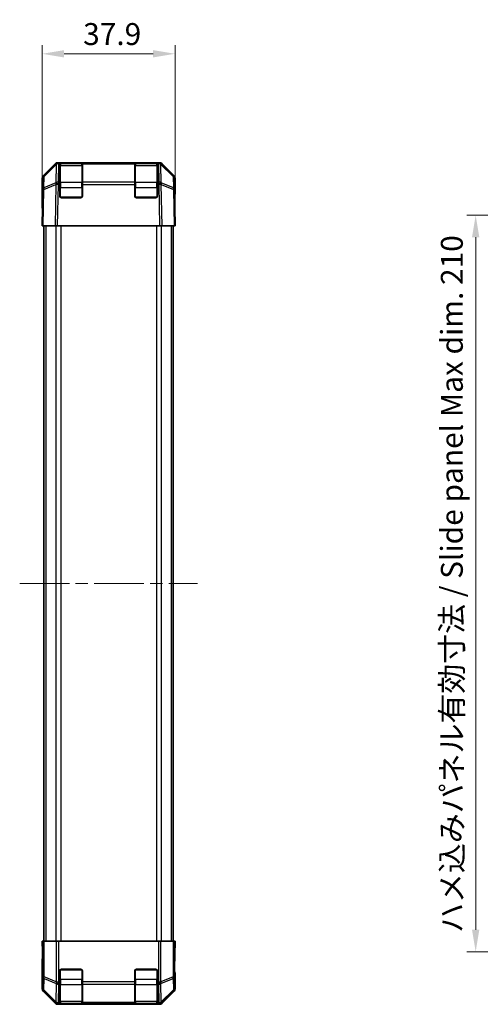
# Model space of a CAD drawing. Units: millimetres. Extents: x 36 to 5767, y 19 to 863.
# Drawn here: x 1573 to 1705, y 397 to 678 of the extents above; entities that cross this region are included whole.
import ezdxf

# ---------------------------------------------------------------- set-up
doc = ezdxf.new("R2010")
doc.units = ezdxf.units.MM
doc.header["$LTSCALE"] = 2.5
doc.linetypes.add('CHAIN', pattern=[0.3543, 0.2362, -0.0295, 0.0591, -0.0295])
doc.layers.get('Defpoints').update_dxf_attribs({"lineweight": 25})
for name, color, linetype, lineweight in [('Centerline (ISO)', 131, 'Continuous', 18), ('Dimension (ISO)', 7, 'Continuous', 18), ('Dimension (ISO) @ 1', 7, 'Continuous', 18), ('Visible (ISO)', 7, 'Continuous', 35), ('Visible Narrow (ISO)', 7, 'Continuous', 25)]:
    doc.layers.add(name, color=color, linetype=linetype, lineweight=lineweight)
doc.styles.add('Note Text (TK)', font='txt')
doc.dimstyles.new('Default - Method 1b (TK)', dxfattribs={"dimscale": 2.5, "dimtxt": 2.5, "dimasz": 2.5, "dimexe": 1, "dimexo": 1.5, "dimgap": 1, "dimtad": 1, "dimtoh": 1, "dimrnd": 1e-08, "dimdsep": 46, "dimtxsty": 'Note Text (TK)', "dimcen": 0.09, "dimdle": 5, "dimclrd": 100, "dimclre": 100, "dimclrt": 7, "dimadec": 1, "dimazin": 1, "dimtfac": 1, "dimtmove": 0, "dimatfit": 3, "dimfxl": 1, "dimtolj": 1, "dimlwd": -1, "dimlwe": -1, "dimarcsym": 0})

# ---------------------------------------------------------------- blocks, each defined once
blk = doc.blocks.new('*D22')
at = {"layer": 'Defpoints', "color": 0}
for p in [(1617.73, 668.13), (1579.83, 619.07), (1617.73, 619.07)]:
    blk.add_point(p, dxfattribs=at)
at = {"layer": 'Dimension (ISO)', "color": 100}
for p, q in [((1579.83, 622.82), (1579.83, 670.63)), ((1617.73, 622.82), (1617.73, 670.63)), ((1586.08, 668.13), (1611.48, 668.13))]:
    blk.add_line(p, q, dxfattribs=at)
for points in [[(1586.08, 669.17), (1586.08, 667.09), (1579.83, 668.13)], [(1611.48, 669.17), (1611.48, 667.09), (1617.73, 668.13)]]:
    blk.add_solid(points, dxfattribs=at)
at = {"layer": 'Dimension (ISO)', "color": 7, "insert": (1591.52, 673.76), "char_height": 6.25, "attachment_point": 4, "style": 'Note Text (TK)'}
blk.add_mtext('\\A1;37.9', dxfattribs=at)
blk = doc.blocks.new('*D30')
at = {"layer": 'Defpoints', "color": 0}
for p in [(1703.5, 622.07), (1762.96, 622.07), (1762.96, 412.07)]:
    blk.add_point(p, dxfattribs=at)
at = {"layer": 'Dimension (ISO)', "color": 100}
for p, q in [((1759.21, 622.07), (1701, 622.07)), ((1703.5, 418.32), (1703.5, 615.82)), ((1759.21, 412.07), (1701, 412.07))]:
    blk.add_line(p, q, dxfattribs=at)
for points in [[(1702.46, 615.82), (1704.54, 615.82), (1703.5, 622.07)], [(1702.46, 418.32), (1704.54, 418.32), (1703.5, 412.07)]]:
    blk.add_solid(points, dxfattribs=at)
at = {"layer": 'Dimension (ISO)', "color": 7, "insert": (1696.7, 417.44), "char_height": 6.25, "attachment_point": 4, "rotation": 90, "style": 'Note Text (TK)'}
blk.add_mtext('\\A1;ハメ込みパネル有効寸法 / Slide panel Max dim. 210', dxfattribs=at)

msp = doc.modelspace()

# ---------------------------------------------------------------- linework, layer by layer
at = {"layer": 'Centerline (ISO)', "linetype": 'CHAIN', "ltscale": 23.990969}
msp.add_line((1573.4154, 517.0666), (1624.1439, 517.0666), dxfattribs=at)
at = {"layer": 'Visible (ISO)'}
for p, q in [((1580.1225, 633.3589), (1583.5374, 636.7738)), ((1583.8487, 636.7766), (1580.3658, 633.354)), ((1583.8521, 636.7799), (1583.8487, 636.7766)), ((1584.553, 637.0666), (1584.2445, 637.0666)), ((1584.8297, 637.0666), (1584.553, 637.0666)), ((1585.3297, 637.0666), (1584.8297, 637.0666)), ((1584.8297, 637.0666), (1584.8297, 636.7738)), ((1584.8297, 631.5655), (1584.8297, 636.7738)), ((1591.1297, 636.8666), (1585.0297, 636.8666)), ((1585.3297, 637.0666), (1590.8297, 637.0666)), ((1591.3297, 637.0666), (1590.8297, 637.0666)), ((1591.3297, 636.7738), (1591.3297, 637.0666)), ((1606.2297, 637.0666), (1591.3297, 637.0666)), ((1591.3297, 636.7738), (1591.3297, 631.5655)), ((1606.7297, 637.0666), (1606.2297, 637.0666)), ((1606.2297, 637.0666), (1606.2297, 636.7738)), ((1606.2297, 631.5655), (1606.2297, 636.7738)), ((1612.5297, 636.8666), (1606.4297, 636.8666)), ((1606.7297, 637.0666), (1612.2297, 637.0666)), ((1612.7297, 637.0666), (1612.2297, 637.0666)), ((1612.7297, 636.7738), (1612.7297, 637.0666)), ((1613.0064, 637.0666), (1612.7297, 637.0666)), ((1612.7297, 636.7738), (1612.7297, 631.5655)), ((1613.3149, 637.0666), (1613.0064, 637.0666)), ((1613.7106, 636.7766), (1613.7073, 636.7799)), ((1617.1935, 633.354), (1613.7106, 636.7766)), ((1614.0219, 636.7738), (1617.4368, 633.3589)), ((1579.8297, 632.6518), (1579.8297, 624.0666)), ((1580.0669, 632.6582), (1580.0105, 629.4252)), ((1617.5489, 629.4252), (1617.4924, 632.6582)), ((1617.7297, 632.6518), (1617.7297, 628.0666)), ((1580.0105, 629.4252), (1579.8297, 619.0666)), ((1584.8297, 631.5655), (1584.8297, 630.8759)), ((1584.8297, 627.5666), (1584.8297, 630.8759)), ((1591.3297, 630.8759), (1591.3297, 631.5655)), ((1591.3297, 630.8759), (1591.3297, 627.5666)), ((1606.2297, 631.5655), (1606.2297, 630.8759)), ((1606.2297, 627.5666), (1606.2297, 630.8759)), ((1612.7297, 630.8759), (1612.7297, 631.5655)), ((1612.7297, 630.8759), (1612.7297, 627.5666)), ((1617.7297, 619.0666), (1617.5489, 629.4252)), ((1590.8297, 627.0666), (1585.3297, 627.0666)), ((1612.2297, 627.0666), (1606.7297, 627.0666)), ((1617.5726, 628.0666), (1617.7297, 628.0666)), ((1579.8297, 624.0666), (1579.9169, 624.0666)), ((1580.1225, 619.0666), (1579.8297, 619.0666)), ((1580.1225, 619.0666), (1583.5374, 619.0666)), ((1580.3297, 619.0666), (1580.3297, 415.0666)), ((1584.2445, 619.0666), (1583.5374, 619.0666)), ((1613.3149, 619.0666), (1584.2445, 619.0666)), ((1614.0219, 619.0666), (1613.3149, 619.0666)), ((1614.0219, 619.0666), (1617.4368, 619.0666)), ((1617.2297, 619.0666), (1617.2297, 415.0666)), ((1617.7297, 619.0666), (1617.4368, 619.0666)), ((1579.8297, 415.0666), (1579.9169, 415.0666)), ((1579.882, 412.0666), (1579.8297, 415.0666)), ((1579.9169, 415.0666), (1580.0669, 415.0666)), ((1579.9169, 415.0666), (1579.9169, 412.0666)), ((1580.0669, 415.0666), (1580.3658, 415.0666)), ((1583.8521, 415.0666), (1580.3658, 415.0666)), ((1583.8521, 415.0666), (1584.553, 415.0666)), ((1613.0064, 415.0666), (1584.553, 415.0666)), ((1613.0064, 415.0666), (1613.7073, 415.0666)), ((1617.1935, 415.0666), (1613.7073, 415.0666)), ((1617.1935, 415.0666), (1617.4924, 415.0666)), ((1617.5726, 415.0666), (1617.4924, 415.0666)), ((1617.5726, 411.0666), (1617.5726, 415.0666)), ((1617.5726, 415.0666), (1617.7297, 415.0666)), ((1617.7297, 415.0666), (1617.6598, 411.0666)), ((1579.8297, 401.4814), (1579.8297, 410.0666)), ((1579.882, 410.0666), (1579.8297, 410.0666)), ((1579.882, 412.0666), (1579.9067, 410.6524)), ((1617.6598, 411.0666), (1617.5981, 407.5311)), ((1584.8297, 403.4809), (1584.8297, 406.5666)), ((1585.3297, 407.0666), (1590.8297, 407.0666)), ((1591.3297, 406.5666), (1591.3297, 403.4809)), ((1606.2297, 403.4809), (1606.2297, 406.5666)), ((1606.7297, 407.0666), (1612.2297, 407.0666)), ((1612.7297, 406.5666), (1612.7297, 403.4809)), ((1617.7297, 406.0666), (1617.6598, 406.0666)), ((1617.7297, 401.4814), (1617.7297, 406.0666)), ((1584.8297, 403.4809), (1584.8297, 402.7738)), ((1584.8297, 397.5655), (1584.8297, 402.7738)), ((1591.3297, 402.7738), (1591.3297, 403.4809)), ((1591.3297, 402.7738), (1591.3297, 397.5655)), ((1606.2297, 403.4809), (1606.2297, 402.7738)), ((1606.2297, 397.5655), (1606.2297, 402.7738)), ((1612.7297, 402.7738), (1612.7297, 403.4809)), ((1612.7297, 402.7738), (1612.7297, 397.5655)), ((1580.1225, 400.7744), (1583.5374, 397.3595)), ((1614.0219, 397.3595), (1617.4368, 400.7744)), ((1613.3149, 397.0666), (1584.2445, 397.0666)), ((1584.8297, 397.5655), (1584.8297, 397.2728)), ((1584.8297, 397.215), (1584.8297, 397.2728)), ((1585.0297, 397.2666), (1591.1297, 397.2666)), ((1590.8297, 397.2063), (1585.3297, 397.2063)), ((1591.3297, 397.2728), (1591.3297, 397.5655)), ((1591.3297, 397.2728), (1591.3297, 397.215)), ((1606.2297, 397.5655), (1606.2297, 397.2728)), ((1606.2297, 397.215), (1606.2297, 397.2728)), ((1606.4297, 397.2666), (1612.5297, 397.2666)), ((1612.2297, 397.2063), (1606.7297, 397.2063)), ((1612.7297, 397.2728), (1612.7297, 397.5655)), ((1612.7297, 397.2728), (1612.7297, 397.215))]:
    msp.add_line(p, q, dxfattribs=at)
for centre, radius, start, end in [((1584.553, 636.0666), 1, 90, 134.5), ((1585.0297, 636.6666), 0.2, 90, 180), ((1591.1297, 636.6666), 0.2, 0, 90), ((1606.4297, 636.6666), 0.2, 90, 180), ((1612.5297, 636.6666), 0.2, 0, 90), ((1613.0064, 636.0666), 1, 45.5, 90), ((1581.0667, 632.6408), 1, 134.5, 179), ((1616.4926, 632.6408), 1, 1, 45.5), ((1585.3297, 627.5666), 0.5, 180, 270), ((1590.8297, 627.5666), 0.5, 270, 0), ((1606.7297, 627.5666), 0.5, 180, 270), ((1612.2297, 627.5666), 0.5, 270, 0), ((1585.3297, 406.5666), 0.5, 90, 180), ((1590.8297, 406.5666), 0.5, 0, 90), ((1606.7297, 406.5666), 0.5, 90, 180), ((1612.2297, 406.5666), 0.5, 0, 90), ((1585.0297, 397.4666), 0.2, 180, 270), ((1591.1297, 397.4666), 0.2, 270, 0), ((1606.4297, 397.4666), 0.2, 180, 270), ((1612.5297, 397.4666), 0.2, 270, 0)]:
    msp.add_arc(centre, radius, start, end, dxfattribs=at)
for centre, major_axis, ratio, start_param, end_param in [((1584.2448, 636.0665), (-0.7073, 0.7073), 0.99969546, 5.49793944, 6.28318531), ((1613.3146, 636.0665), (0.7073, 0.7073), 0.99969546, 0, 0.78524587), ((1580.8298, 632.6515), (-0.7073, 0.7073), 0.99969546, 0, 0.78524587), ((1616.7295, 632.6515), (0.7073, 0.7073), 0.99969546, 5.49793944, 6.28318531), ((1617.6598, 623.0666), (0, 5), 0.01745506, 0, 0.78539816), ((1579.882, 622.0666), (0, -2), 0.01745506, 2.35619449, 3.14159265), ((1579.882, 412.0666), (0, 2), 0.01745506, 3.14159265, 4.71238898), ((1617.6598, 411.0666), (0, -5), 0.01745506, 4.71238898, 6.28318531), ((1580.8298, 401.4817), (-0.7073, -0.7073), 0.99969546, 5.49793944, 6.28318531), ((1616.7295, 401.4817), (0.7073, -0.7073), 0.99969546, 0, 0.78524587), ((1584.2448, 398.0668), (-0.7073, -0.7073), 0.99969546, 0, 0.78524587), ((1585.3297, 397.215), (0.5, 0), 0.01745506, 3.14159265, 4.71238898), ((1590.8297, 397.215), (0.5, 0), 0.01745506, 4.71238898, 6.28318531), ((1606.7297, 397.215), (0.5, 0), 0.01745506, 3.14159265, 4.71238898), ((1612.2297, 397.215), (0.5, 0), 0.01745506, 4.71238898, 6.28318531), ((1613.3146, 398.0668), (0.7073, -0.7073), 0.99969546, 5.49793944, 6.28318531)]:
    msp.add_ellipse(centre, major_axis=major_axis, ratio=ratio, start_param=start_param, end_param=end_param, dxfattribs=at)
at = {"layer": 'Visible Narrow (ISO)'}
for p, q in [((1580.3641, 633.15), (1583.8469, 636.5726)), ((1583.8469, 636.5726), (1583.7561, 631.3676)), ((1584.4588, 631.5655), (1584.5496, 636.7705)), ((1584.5496, 636.7705), (1584.553, 636.7738)), ((1584.553, 636.7738), (1584.553, 637.0666)), ((1584.553, 636.7738), (1584.8297, 636.7738)), ((1585.0297, 636.8666), (1585.0297, 636.2809)), ((1585.0297, 631.4524), (1585.0297, 636.2809)), ((1585.0297, 636.2809), (1591.1297, 636.2809)), ((1585.3297, 636.8666), (1585.3297, 637.0666)), ((1590.8297, 637.0666), (1590.8297, 636.8666)), ((1591.1297, 636.2809), (1591.1297, 636.8666)), ((1591.1297, 636.2809), (1591.1297, 631.4524)), ((1591.3297, 636.7738), (1606.2297, 636.7738)), ((1606.4297, 636.8666), (1606.4297, 636.2809)), ((1606.4297, 631.4524), (1606.4297, 636.2809)), ((1606.4297, 636.2809), (1612.5297, 636.2809)), ((1606.7297, 636.8666), (1606.7297, 637.0666)), ((1612.2297, 637.0666), (1612.2297, 636.8666)), ((1612.5297, 636.2809), (1612.5297, 636.8666)), ((1612.5297, 636.2809), (1612.5297, 631.4524)), ((1612.7297, 636.7738), (1613.0064, 636.7738)), ((1613.0064, 637.0666), (1613.0064, 636.7738)), ((1613.0064, 636.7738), (1613.0097, 636.7705)), ((1613.0097, 636.7705), (1613.1006, 631.5655)), ((1613.7124, 636.5726), (1617.1952, 633.15)), ((1613.8032, 631.3676), (1613.7124, 636.5726)), ((1580.3076, 629.9169), (1580.3641, 633.15)), ((1617.1952, 633.15), (1617.2517, 629.9169)), ((1580.1225, 619.0666), (1580.3034, 629.4324)), ((1580.3034, 629.4324), (1583.7435, 630.8713)), ((1583.7477, 631.3558), (1580.3076, 629.9169)), ((1583.7435, 630.8713), (1583.5374, 619.0666)), ((1583.7561, 631.3676), (1583.7477, 631.3558)), ((1584.2445, 619.0666), (1584.4504, 630.8641)), ((1584.4504, 630.8641), (1584.4588, 630.8759)), ((1584.8297, 631.5655), (1584.4588, 631.5655)), ((1584.4588, 630.8759), (1584.4588, 631.5655)), ((1584.4588, 630.8759), (1584.8297, 630.8759)), ((1584.8297, 630.0382), (1585.0297, 630.0382)), ((1585.0297, 631.4524), (1585.0297, 630.0382)), ((1591.1297, 631.4524), (1585.0297, 631.4524)), ((1585.0297, 627.2666), (1585.0297, 630.0382)), ((1585.0297, 630.0382), (1591.1297, 630.0382)), ((1591.1297, 630.0382), (1591.1297, 631.4524)), ((1591.1297, 630.0382), (1591.3297, 630.0382)), ((1591.1297, 630.0382), (1591.1297, 627.2666)), ((1606.2297, 631.5655), (1591.3297, 631.5655)), ((1591.3297, 630.8759), (1606.2297, 630.8759)), ((1606.2297, 630.0382), (1606.4297, 630.0382)), ((1606.4297, 631.4524), (1606.4297, 630.0382)), ((1612.5297, 631.4524), (1606.4297, 631.4524)), ((1606.4297, 627.2666), (1606.4297, 630.0382)), ((1606.4297, 630.0382), (1612.5297, 630.0382)), ((1612.5297, 630.0382), (1612.5297, 631.4524)), ((1612.5297, 630.0382), (1612.7297, 630.0382)), ((1612.5297, 630.0382), (1612.5297, 627.2666)), ((1613.1006, 631.5655), (1612.7297, 631.5655)), ((1612.7297, 630.8759), (1613.1006, 630.8759)), ((1613.1006, 631.5655), (1613.1006, 630.8759)), ((1613.1006, 630.8759), (1613.1089, 630.8641)), ((1613.1089, 630.8641), (1613.3149, 619.0666)), ((1613.8116, 631.3558), (1613.8032, 631.3676)), ((1617.2517, 629.9169), (1613.8116, 631.3558)), ((1613.8158, 630.8713), (1617.2559, 629.4324)), ((1614.0219, 619.0666), (1613.8158, 630.8713)), ((1617.2559, 629.4324), (1617.4368, 619.0666)), ((1584.9297, 627.2666), (1585.0297, 627.2666)), ((1585.0297, 627.2666), (1585.0297, 627.1666)), ((1591.1297, 627.2666), (1585.0297, 627.2666)), ((1591.1297, 627.1666), (1591.1297, 627.2666)), ((1591.1297, 627.2666), (1591.2297, 627.2666)), ((1606.3297, 627.2666), (1606.4297, 627.2666)), ((1606.4297, 627.2666), (1606.4297, 627.1666)), ((1612.5297, 627.2666), (1606.4297, 627.2666)), ((1612.5297, 627.1666), (1612.5297, 627.2666)), ((1612.5297, 627.2666), (1612.6297, 627.2666)), ((1580.9154, 619.0666), (1580.9154, 415.0666)), ((1583.7439, 619.0666), (1583.7439, 415.0666)), ((1585.1581, 619.0666), (1585.1581, 415.0666)), ((1612.4012, 619.0666), (1612.4012, 415.0666)), ((1613.8154, 619.0666), (1613.8154, 415.0666)), ((1616.6439, 619.0666), (1616.6439, 415.0666)), ((1580.0669, 415.0666), (1580.0669, 404.8953)), ((1580.3658, 404.8953), (1580.3658, 415.0666)), ((1583.8521, 415.0666), (1583.8521, 403.4809)), ((1584.553, 403.4809), (1584.553, 415.0666)), ((1613.0064, 415.0666), (1613.0064, 403.4809)), ((1613.7073, 403.4809), (1613.7073, 415.0666)), ((1617.1935, 415.0666), (1617.1935, 404.8953)), ((1617.4924, 404.8953), (1617.4924, 415.0666)), ((1579.882, 412.0666), (1579.9169, 412.0666)), ((1617.6598, 411.0666), (1617.5726, 411.0666)), ((1580.0669, 404.8953), (1580.0105, 401.6622)), ((1580.0669, 404.8953), (1580.3658, 404.8953)), ((1580.3076, 401.1653), (1580.3641, 404.3983)), ((1580.3641, 404.3983), (1583.8469, 402.9806)), ((1583.8487, 403.4776), (1580.3658, 404.8953)), ((1585.0297, 406.8666), (1584.9297, 406.8666)), ((1585.0297, 406.9666), (1585.0297, 406.8666)), ((1585.0297, 404.0951), (1585.0297, 406.8666)), ((1585.0297, 406.8666), (1591.1297, 406.8666)), ((1591.1297, 406.8666), (1591.1297, 406.9666)), ((1591.2297, 406.8666), (1591.1297, 406.8666)), ((1591.1297, 406.8666), (1591.1297, 404.0951)), ((1606.4297, 406.8666), (1606.3297, 406.8666)), ((1606.4297, 406.9666), (1606.4297, 406.8666)), ((1606.4297, 404.0951), (1606.4297, 406.8666)), ((1606.4297, 406.8666), (1612.5297, 406.8666)), ((1612.5297, 406.8666), (1612.5297, 406.9666)), ((1612.6297, 406.8666), (1612.5297, 406.8666)), ((1612.5297, 406.8666), (1612.5297, 404.0951)), ((1617.1935, 404.8953), (1613.7106, 403.4776)), ((1613.7124, 402.9806), (1617.1952, 404.3983)), ((1617.1935, 404.8953), (1617.4924, 404.8953)), ((1617.1952, 404.3983), (1617.2517, 401.1653)), ((1617.5489, 401.6622), (1617.4924, 404.8953)), ((1580.0105, 401.6622), (1579.8297, 401.4814)), ((1583.8469, 402.9806), (1583.7561, 397.7757)), ((1583.8521, 403.4809), (1583.8487, 403.4776)), ((1583.8521, 403.4809), (1584.553, 403.4809)), ((1584.4588, 397.5655), (1584.5496, 402.7705)), ((1584.5496, 402.7705), (1584.553, 402.7738)), ((1584.8297, 403.4809), (1584.553, 403.4809)), ((1584.553, 402.7738), (1584.553, 403.4809)), ((1584.553, 402.7738), (1584.8297, 402.7738)), ((1584.8297, 404.0951), (1585.0297, 404.0951)), ((1585.0297, 404.0951), (1585.0297, 402.6809)), ((1591.1297, 404.0951), (1585.0297, 404.0951)), ((1585.0297, 397.8524), (1585.0297, 402.6809)), ((1585.0297, 402.6809), (1591.1297, 402.6809)), ((1591.1297, 404.0951), (1591.3297, 404.0951)), ((1591.1297, 402.6809), (1591.1297, 404.0951)), ((1591.1297, 402.6809), (1591.1297, 397.8524)), ((1606.2297, 403.4809), (1591.3297, 403.4809)), ((1591.3297, 402.7738), (1606.2297, 402.7738)), ((1606.2297, 404.0951), (1606.4297, 404.0951)), ((1606.4297, 404.0951), (1606.4297, 402.6809)), ((1612.5297, 404.0951), (1606.4297, 404.0951)), ((1606.4297, 397.8524), (1606.4297, 402.6809)), ((1606.4297, 402.6809), (1612.5297, 402.6809)), ((1612.5297, 404.0951), (1612.7297, 404.0951)), ((1612.5297, 402.6809), (1612.5297, 404.0951)), ((1612.5297, 402.6809), (1612.5297, 397.8524)), ((1613.0064, 403.4809), (1612.7297, 403.4809)), ((1612.7297, 402.7738), (1613.0064, 402.7738)), ((1613.0064, 403.4809), (1613.0064, 402.7738)), ((1613.0064, 403.4809), (1613.7073, 403.4809)), ((1613.0064, 402.7738), (1613.0097, 402.7705)), ((1613.0097, 402.7705), (1613.1006, 397.5655)), ((1613.7106, 403.4776), (1613.7073, 403.4809)), ((1613.8032, 397.7757), (1613.7124, 402.9806)), ((1617.7297, 401.4814), (1617.5489, 401.6622)), ((1580.1225, 400.7744), (1580.3034, 400.9554)), ((1580.3034, 400.9554), (1583.7435, 397.5655)), ((1583.7477, 397.7755), (1580.3076, 401.1653)), ((1617.2517, 401.1653), (1613.8116, 397.7755)), ((1613.8158, 397.5655), (1617.2559, 400.9554)), ((1617.2559, 400.9554), (1617.4368, 400.7744)), ((1583.7435, 397.5655), (1583.5374, 397.3595)), ((1583.7561, 397.7757), (1583.7477, 397.7755)), ((1584.2445, 397.0666), (1584.4504, 397.2726)), ((1584.4504, 397.2726), (1584.4588, 397.2728)), ((1584.8297, 397.5655), (1584.4588, 397.5655)), ((1584.4588, 397.2728), (1584.4588, 397.5655)), ((1584.4588, 397.2728), (1584.8297, 397.2728)), ((1585.0297, 397.8524), (1585.0297, 397.2666)), ((1591.1297, 397.8524), (1585.0297, 397.8524)), ((1585.3297, 397.2063), (1585.3297, 397.2666)), ((1590.8297, 397.2666), (1590.8297, 397.2063)), ((1591.1297, 397.2666), (1591.1297, 397.8524)), ((1606.2297, 397.5655), (1591.3297, 397.5655)), ((1591.3297, 397.2728), (1606.2297, 397.2728)), ((1606.4297, 397.8524), (1606.4297, 397.2666)), ((1612.5297, 397.8524), (1606.4297, 397.8524)), ((1606.7297, 397.2063), (1606.7297, 397.2666)), ((1612.2297, 397.2666), (1612.2297, 397.2063)), ((1612.5297, 397.2666), (1612.5297, 397.8524)), ((1613.1006, 397.5655), (1612.7297, 397.5655)), ((1612.7297, 397.2728), (1613.1006, 397.2728)), ((1613.1006, 397.5655), (1613.1006, 397.2728)), ((1613.1006, 397.2728), (1613.1089, 397.2726)), ((1613.1089, 397.2726), (1613.3149, 397.0666)), ((1613.8116, 397.7755), (1613.8032, 397.7757)), ((1614.0219, 397.3595), (1613.8158, 397.5655))]:
    msp.add_line(p, q, dxfattribs=at)
for centre, major_axis, ratio, start_param, end_param in [((1584.5496, 636.0634), (-0.7009, 0.7133), 0.27881333, 0, 0.54388338), ((1584.5496, 636.0634), (0.9998, -0.0175), 0.70705293, 1.58313735, 2.362365), ((1584.5496, 636.0634), (-0.7009, 0.7133), 0.57396196, 5.24101135, 6.28318531), ((1584.553, 636.0666), (-0.7009, 0.7133), 0.57396196, 5.24101135, 6.28318531), ((1585.0297, 636.1394), (-0.2, 0), 0.70710678, 4.71238898, 6.28318531), ((1591.1297, 636.1394), (0.2, 0), 0.70710678, 0, 1.57079633), ((1606.4297, 636.1394), (-0.2, 0), 0.70710678, 4.71238898, 6.28318531), ((1612.5297, 636.1394), (0.2, 0), 0.70710678, 0, 1.57079633), ((1613.0064, 636.0666), (0.7009, 0.7133), 0.57396196, 0, 1.04217396), ((1613.0097, 636.0634), (0.7009, 0.7133), 0.57396196, 0, 1.04217396), ((1613.0097, 636.0634), (0.9998, 0.0175), 0.70705293, 0.77922765, 1.5584553), ((1613.0097, 636.0634), (0.7009, 0.7133), 0.27881333, 5.73930193, 6.28318531), ((1581.0667, 632.6408), (-0.9998, 0.0175), 0.70705293, 5.50395766, 6.28318531), ((1581.0667, 632.6408), (-0.7009, 0.7133), 0.27881333, 0, 0.54388338), ((1616.4926, 632.6408), (0.7009, 0.7133), 0.27881333, 5.73930193, 6.28318531), ((1616.4926, 632.6408), (0.9998, 0.0175), 0.70705293, 0, 0.77922765), ((1581.0103, 629.4077), (-0.9998, 0.0175), 0.70705293, 5.50395766, 6.28318531), ((1581.0103, 629.4077), (-0.9998, 0.0175), 0.01744975, 5.49793944, 6.28318531), ((1581.0103, 629.4077), (0.3859, -0.9225), 0.67266741, 3.87795161, 4.41236615), ((1584.4504, 630.8466), (-0.3859, 0.9225), 0.67266741, 0.73635896, 1.2707735), ((1584.4504, 630.8466), (0.9998, -0.0175), 0.01744975, 1.57110091, 2.35634678), ((1584.4504, 630.8466), (-0.8145, 0.5802), 0.01421551, 4.7225147, 5.7630549), ((1584.4588, 630.8584), (-0.9998, 0.0175), 0.70705293, 4.72473001, 5.50395766), ((1584.4588, 630.8584), (-0.8145, 0.5802), 0.01421551, 4.7225147, 5.7630549), ((1585.0297, 631.311), (-0.2, 0), 0.70710678, 4.71238898, 6.28318531), ((1591.1297, 631.311), (0.2, 0), 0.70710678, 0, 1.57079633), ((1606.4297, 631.311), (-0.2, 0), 0.70710678, 4.71238898, 6.28318531), ((1612.5297, 631.311), (0.2, 0), 0.70710678, 0, 1.57079633), ((1613.1006, 630.8584), (-0.9998, -0.0175), 0.70705293, 3.9208203, 4.70004795), ((1613.1006, 630.8584), (-0.8145, -0.5802), 0.01421551, 3.66172306, 4.70226326), ((1613.1089, 630.8466), (-0.8145, -0.5802), 0.01421551, 3.66172306, 4.70226326), ((1613.1089, 630.8466), (0.9998, 0.0175), 0.01744975, 0.78524587, 1.57049174), ((1613.1089, 630.8466), (-0.3859, -0.9225), 0.67266741, 1.87081915, 2.4052337), ((1616.549, 629.4077), (0.3859, 0.9225), 0.67266741, 5.01241181, 5.54682635), ((1616.549, 629.4077), (0.9998, 0.0175), 0.70705293, 0, 0.77922765), ((1616.549, 629.4077), (0.9998, 0.0175), 0.01744975, 0, 0.78524587), ((1581.0667, 404.8953), (-0.9998, 0.0175), 0.70705293, 0.02468206, 0.80390971), ((1581.0667, 404.8953), (0.377, 0.9262), 0.67311493, 1.83822247, 2.38210585), ((1616.4926, 404.8953), (-0.377, 0.9262), 0.67311493, 3.90107946, 4.44496284), ((1616.4926, 404.8953), (0.9998, 0.0175), 0.70705293, 5.4792756, 6.25850325), ((1581.0103, 401.6622), (-0.9998, 0.0175), 0.70705293, 0.02468206, 0.80390971), ((1581.0103, 401.6622), (0.7071, -0.7071), 0.99969546, 3.92714311, 4.71238898), ((1584.5496, 403.4776), (0.377, 0.9262), 0.67311493, 1.83822247, 2.38210585), ((1584.5496, 403.4776), (0.9998, -0.0175), 0.70705293, 3.94550236, 4.72473001), ((1584.5496, 403.4776), (-0.7009, 0.7133), 0.57396196, 1.05724473, 2.09941869), ((1584.553, 403.4809), (-0.7009, 0.7133), 0.57396196, 1.05724473, 2.09941869), ((1585.0297, 402.8223), (-0.2, 0), 0.70710678, 0, 1.57079633), ((1591.1297, 402.8223), (0.2, 0), 0.70710678, 4.71238898, 6.28318531), ((1606.4297, 402.8223), (-0.2, 0), 0.70710678, 0, 1.57079633), ((1612.5297, 402.8223), (0.2, 0), 0.70710678, 4.71238898, 6.28318531), ((1613.0064, 403.4809), (0.7009, 0.7133), 0.57396196, 4.18376661, 5.22594058), ((1613.0097, 403.4776), (0.7009, 0.7133), 0.57396196, 4.18376661, 5.22594058), ((1613.0097, 403.4776), (0.9998, 0.0175), 0.70705293, 4.70004795, 5.4792756), ((1613.0097, 403.4776), (0.377, -0.9262), 0.67311493, 0.75948681, 1.30337019), ((1616.549, 401.6622), (0.9998, 0.0175), 0.70705293, 5.4792756, 6.25850325), ((1616.549, 401.6622), (0.7071, 0.7071), 0.99969546, 4.71238898, 5.49763485), ((1581.0103, 401.6622), (-0.7019, -0.7123), 0.28553037, 5.72301828, 6.25743282), ((1616.549, 401.6622), (0.7019, -0.7123), 0.28553037, 0.02575248, 0.56016703), ((1584.4504, 398.2724), (-0.7019, -0.7123), 0.28553037, 5.72301828, 6.25743282), ((1584.4504, 398.2724), (0.7071, -0.7071), 0.99969546, 4.71238898, 5.49763485), ((1584.4504, 398.2724), (0.0245, -0.9997), 0.81440578, 5.21256555, 6.25310575), ((1584.4588, 398.2726), (-0.9998, 0.0175), 0.70705293, 0.80390971, 1.58313735), ((1584.4588, 398.2726), (0.0245, -0.9997), 0.81440578, 5.21256555, 6.25310575), ((1585.0297, 397.9939), (-0.2, 0), 0.70710678, 0, 1.57079633), ((1591.1297, 397.9939), (0.2, 0), 0.70710678, 4.71238898, 6.28318531), ((1606.4297, 397.9939), (-0.2, 0), 0.70710678, 0, 1.57079633), ((1612.5297, 397.9939), (0.2, 0), 0.70710678, 4.71238898, 6.28318531), ((1613.1006, 398.2726), (-0.0245, -0.9997), 0.81440578, 0.03007955, 1.07061976), ((1613.1006, 398.2726), (-0.9998, -0.0175), 0.70705293, 1.5584553, 2.33768295), ((1613.1089, 398.2724), (-0.0245, -0.9997), 0.81440578, 0.03007955, 1.07061976), ((1613.1089, 398.2724), (0.7071, 0.7071), 0.99969546, 3.92714311, 4.71238898), ((1613.1089, 398.2724), (0.7019, -0.7123), 0.28553037, 0.02575248, 0.56016703)]:
    msp.add_ellipse(centre, major_axis=major_axis, ratio=ratio, start_param=start_param, end_param=end_param, dxfattribs=at)

# ---------------------------------------------------------------- dimensions: what is measured, and where the dimension line sits
at = {"layer": 'Dimension (ISO) @ 1', "color": 100}
dim = msp.add_linear_dim(base=(1617.7297, 668.1305), p1=(1579.8297, 619.0666), p2=(1617.7297, 619.0666), angle=180, dimstyle='Default - Method 1b (TK)', override={"dimscale": 1, "dimtxt": 6.25, "dimasz": 6.25, "dimexe": 2.5, "dimexo": 3.75, "dimgap": 2.5, "dimtoh": 0, "dimdec": 2, "dimcen": 0.225, "dimtp": 0, "dimtm": 0, "dimtdec": 2, "dimtix": 0, "dimtofl": 0, "dimtmove": 0, "dimatfit": 1}, dxfattribs=at)
dim.commit()
dim.dimension.update_dxf_attribs({"geometry": '*D22', "text_midpoint": (1598.7797, 668.1305), "dimtype": 128})
dim = msp.add_linear_dim(base=(1703.4974, 622.0666), p1=(1762.9591, 412.0666), p2=(1762.9591, 622.0666), angle=90, text='ハメ込みパネル有効寸法 / Slide panel Max dim. <>', dimstyle='Default - Method 1b (TK)', override={"dimscale": 1, "dimtxt": 6.25, "dimasz": 6.25, "dimexe": 2.5, "dimexo": 3.75, "dimgap": 2.5, "dimtoh": 0, "dimdec": 2, "dimcen": 0.225, "dimtp": 0, "dimtm": 0, "dimtdec": 2, "dimtix": 0, "dimtofl": 0, "dimtmove": 0, "dimatfit": 1}, dxfattribs=at)
dim.commit()
dim.dimension.update_dxf_attribs({"geometry": '*D30', "text_midpoint": (1703.4974, 517.0666), "dimtype": 128})

doc.saveas('drawing.dxf')
